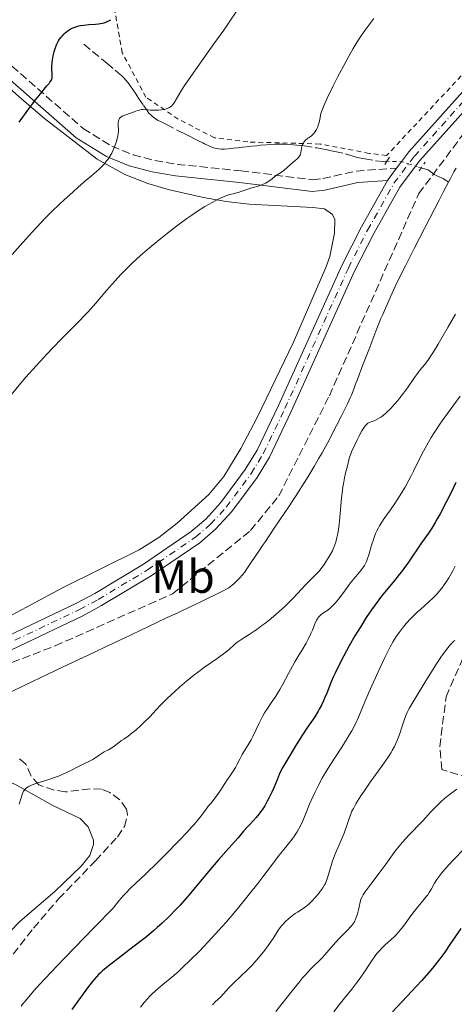
# Model space of a CAD drawing. Units: metres. Extents: x 651285 to 654736, y 4753233 to 4755621.
# Drawn here: x 653189 to 653282, y 4754519 to 4754729 of the extents above; entities that cross this region are included whole.
import ezdxf
from ezdxf.enums import TextEntityAlignment as Align

# ---------------------------------------------------------------- set-up
doc = ezdxf.new("R2010")
doc.units = ezdxf.units.M
doc.header["$MEASUREMENT"] = 0
for name, pattern in [('DGN Style 2', [1.7399219301090239, 1.043953158065414, -0.6959687720436097]), ('DGN Style 3', [2.435890702152634, 1.739921930109024, -0.6959687720436097]), ('DGN Style 4', [2.7856150101045474, 1.391937544087219, -0.6959687720436097, 0.001739921930109024, -0.6959687720436097]), ('DGN Style 5', [1.217945351076317, 0.5219765790327072, -0.6959687720436097])]:
    doc.linetypes.add(name, pattern=pattern)
for name, color, linetype, lineweight in [('Barranco lineal', 142, 'DGN Style 3', 13), ('Barranco lineal no visto', 142, 'DGN Style 5', 0), ('Camino', 7, 'DGN Style 3', 0), ('Cauce lineal', 142, 'Continuous', 13), ('Curva de nivel directora', 30, 'Continuous', 30), ('Curva de nivel intermedia', 30, 'Continuous', 0), ('Eje pista pavimentada', 7, 'DGN Style 4', 0), ('Etiqueta de uso rústico', 92, 'Continuous', 0), ('Línea de cambio de uso (parcela vista)', 92, 'Continuous', 0), ('Línea de pista pavimentada', 7, 'Continuous', 0), ('Margen derecho', 7, 'Continuous', 0), ('pavimentado', 23, 'Continuous', 0), ('Pontón-alcantarilla (pasos de agua)', 1, 'DGN Style 2', 0), ('Senda', 7, 'DGN Style 3', 0), ('Tela metálica o alambrada', 7, 'DGN Style 2', 0), ('Zona arbolada', 92, 'DGN Style 3', 0)]:
    doc.layers.add(name, color=color, linetype=linetype, lineweight=lineweight)
doc.styles.add('Style-Arial', font='arial.ttf')

msp = doc.modelspace()

# ---------------------------------------------------------------- linework, layer by layer
at = {"layer": 'Barranco lineal', "color": 142, "linetype": 'DGN Style 3', "lineweight": 13}
for points in [[(653202.5700000003, 4754724.26, 849.4499999999971), (653207.5199999996, 4754720.17, 847.7700000000042), (653209.25, 4754718.730000001, 847.1999999999971), (653209.9199999999, 4754718.16, 846.9799999999959), (653210.6399999997, 4754717.529999999, 846.7700000000042), (653211.1799999997, 4754717, 846.6199999999953), (653211.5, 4754716.66, 846.5399999999937), (653212.0599999997, 4754715.99, 846.4100000000036), (653212.4500000002, 4754715.460000001, 846.3399999999965), (653213.1900000004, 4754714.380000001, 846.1900000000023), (653213.6699999999, 4754713.65, 846.0700000000071), (653213.9199999999, 4754713.289999999, 845.9900000000052), (653214.2800000003, 4754712.74, 845.8200000000071), (653215.3700000001, 4754711.109999999, 845.1300000000047), (653215.6200000001, 4754710.75, 845.0099999999949), (653216.1200000001, 4754710.039999999, 844.800000000003), (653216.5199999996, 4754709.529999999, 844.6600000000036), (653216.9600000001, 4754709.07, 844.5), (653217.1699999999, 4754708.880000001, 844.4199999999984), (653217.5999999996, 4754708.52, 844.2599999999949), (653217.9500000002, 4754708.27, 844.1399999999995), (653218.5199999996, 4754707.92, 843.9600000000064), (653218.9699999997, 4754707.680000001, 843.8300000000017), (653220.2400000002, 4754707.039999999, 843.5200000000042), (653223.0099999999, 4754705.65, 842.8999999999943), (653224.3399999999, 4754704.980000001, 842.6399999999995), (653225.3300000001, 4754704.480000001, 842.4600000000064), (653226.2800000003, 4754704.01, 842.3200000000071), (653226.6799999997, 4754703.810000001, 842.25), (653227.2599999999, 4754703.52, 842.1399999999995), (653228.04, 4754703.130000001, 841.9600000000064), (653228.4299999997, 4754702.939999999, 841.8699999999953), (653229.2100000001, 4754702.560000001, 841.7200000000012), (653229.6100000005, 4754702.380000001, 841.6499999999943), (653230.2000000002, 4754702.15, 841.5599999999978), (653230.6100000005, 4754702.029999999, 841.5), (653231.1500000004, 4754701.91, 841.4400000000023), (653231.4199999999, 4754701.859999999, 841.3999999999943), (653232.04, 4754701.810000001, 841.3300000000017), (653232.6799999997, 4754701.82, 841.25), (653233.5300000003, 4754701.880000001, 841.1699999999984), (653233.9600000001, 4754701.930000001, 841.1600000000036), (653234.5999999996, 4754702, 841.1600000000036), (653235.4600000001, 4754702.09, 841.1600000000036), (653235.8899999997, 4754702.140000001, 841.1199999999953), (653236.5300000003, 4754702.210000001, 841), (653237.3799999999, 4754702.300000001, 840.7899999999937), (653237.8099999997, 4754702.350000001, 840.7100000000064), (653238.4800000006, 4754702.42, 840.6600000000036), (653239.6100000005, 4754702.539999999, 840.6399999999995), (653240.3799999999, 4754702.619999999, 840.6100000000006), (653241.6799999997, 4754702.75, 840.529999999999), (653242.4500000002, 4754702.810000001, 840.4700000000012), (653243.7199999997, 4754702.880000001, 840.3600000000006), (653245.1200000001, 4754702.890000001, 840.25), (653245.8600000005, 4754702.869999999, 840.1900000000023), (653246.6200000001, 4754702.82, 840.1300000000047), (653248.1900000004, 4754702.680000001, 840.0200000000042), (653249.7400000002, 4754702.480000001, 839.8999999999943), (653252.5099999999, 4754702.060000001, 839.679999999993), (653253.9000000004, 4754701.83, 839.529999999999), (653254.4699999997, 4754701.720000001, 839.4600000000064), (653255.2000000002, 4754701.539999999, 839.3300000000017), (653256.3300000001, 4754701.300000001, 839.179999999993)], [(653256.3300000001, 4754701.300000001, 839.179999999993), (653258.5599999997, 4754700.789999999, 838.7400000000052), (653260.2800000003, 4754700.279999999, 838.5), (653261.1100000005, 4754700.02, 838.3600000000006), (653262.7699999996, 4754699.699999999, 838.1999999999972), (653265.0700000003, 4754699.32, 838.0099999999949), (653266.6600000003, 4754699.189999999, 837.9199999999983), (653267.4600000001, 4754699.210000001, 837.8999999999943)], [(653274.79, 4754697.77, 837.6300000000047), (653276.3499999996, 4754697.34, 837.5200000000042), (653277.8799999999, 4754696.26, 837.3000000000029), (653279.54, 4754695.49, 837.1300000000047), (653280.7000000002, 4754694.76, 835.9499999999972)]]:
    msp.add_polyline3d(points, dxfattribs=at)
at = {"layer": 'Barranco lineal no visto', "color": 142, "linetype": 'DGN Style 5', "lineweight": 0}
msp.add_polyline3d([(653267.4600000001, 4754699.210000001, 837.8999999999943), (653269.0199999996, 4754699.15, 839.8099999999978), (653270.54, 4754699.119999999, 839.7400000000052), (653272.3600000005, 4754698.619999999, 839.6900000000023), (653274.2199999997, 4754697.939999999, 839.6600000000036), (653274.79, 4754697.77, 837.6300000000047)], dxfattribs=at)
at = {"layer": 'Camino', "color": 7, "linetype": 'DGN Style 3', "lineweight": 0}
msp.add_polyline3d([(653177.9899999986, 4754727.59, 853.2500000000002), (653202.4300000003, 4754706.220000002, 846.0700000000073), (653208.5500000003, 4754702.450000001, 844.6499999999943), (653213.100000001, 4754700.609999999, 843.7899999999937), (653217.7699999983, 4754699.359999999, 843), (653222.5300000013, 4754698.550000001, 842.2200000000014), (653236.1999999996, 4754697.16, 840.0700000000071), (653251.5300000005, 4754695.260000001, 838.6699999999984), (653253.7600000014, 4754695.49, 838.2100000000066), (653260.8899999993, 4754697.110000002, 838.1999999999972), (653269.5700000006, 4754697.75, 838.1999999999972)], dxfattribs=at)
at = {"layer": 'Cauce lineal', "color": 142, "linetype": 'Continuous', "lineweight": 13}
for points in [[(653280.7000000002, 4754694.76, 835.9499999999972), (653281.0999999996, 4754695.52, 835.9499999999972), (653281.8499999996, 4754696.939999999, 835.8800000000047), (653282.3099999997, 4754697.75, 835.8500000000058)], [(653280.7000000002, 4754694.76, 835.9499999999972), (653279.6399999997, 4754692.710000001, 835.8399999999965), (653279.0599999997, 4754691.609999999, 835.8099999999977), (653278.6799999997, 4754690.869999999, 835.820000000007), (653277.7599999999, 4754689.08, 835.8699999999953), (653273.3600000005, 4754680.539999999, 836.179999999993), (653271.4699999997, 4754676.859999999, 836.3500000000058), (653270.4900000002, 4754674.939999999, 836.4100000000036), (653270.0199999996, 4754674, 836.4199999999983), (653269.6399999997, 4754673.189999999, 836.429999999993), (653268.9100000003, 4754671.609999999, 836.4499999999972), (653267.9900000002, 4754669.560000001, 836.5500000000029), (653267.54, 4754668.57, 836.6199999999953), (653267.1699999999, 4754667.75, 836.6900000000023), (653266.5800000001, 4754666.449999999, 836.8500000000058), (653266.1799999997, 4754665.529999999, 836.9400000000023), (653265.9000000004, 4754664.880000001, 836.9799999999959), (653265.3200000003, 4754663.42, 837.0500000000029), (653263.5800000001, 4754658.880000001, 837.2200000000012), (653262.7699999996, 4754656.74, 837.2700000000042), (653262.2199999997, 4754655.279999999, 837.2700000000042), (653261.9699999997, 4754654.630000001, 837.25), (653261.8399999999, 4754654.279999999, 837.2200000000012), (653261.6200000001, 4754653.710000001, 837.1499999999943), (653261.1600000003, 4754652.5, 836.9600000000065), (653260.9299999997, 4754651.890000001, 836.8899999999995), (653260.7000000002, 4754651.279999999, 836.8699999999953), (653260.5499999998, 4754650.880000001, 836.8800000000047), (653260.2400000002, 4754650.07, 836.9400000000023), (653259.8899999997, 4754649.180000001, 837.0399999999936), (653259.6200000001, 4754648.57, 837.0800000000019), (653259.0199999996, 4754647.289999999, 837.1100000000006), (653258.2100000001, 4754645.619999999, 837.0800000000019), (653257.6799999997, 4754644.57, 837.0399999999936), (653256.7100000001, 4754642.67, 836.9400000000023), (653254.8300000001, 4754639.01, 836.6699999999983), (653253.5899999999, 4754636.83, 836.6399999999995), (653252.9100000003, 4754635.65, 836.6600000000036), (653251.8899999997, 4754633.869999999, 836.7400000000052), (653250.8399999999, 4754632.130000001, 836.8399999999965), (653250.2599999999, 4754631.210000001, 836.8600000000006), (653247.9299999997, 4754627.51, 836.9100000000036), (653247.3499999996, 4754626.609999999, 836.9400000000023), (653246.54, 4754625.4, 837.0200000000042), (653245.4800000006, 4754623.82, 837.1900000000023), (653244.4100000003, 4754622.25, 837.3099999999977), (653243.3499999996, 4754620.67, 837.4499999999972), (653242.2800000003, 4754619.09, 837.4900000000052), (653241.4600000001, 4754617.880000001, 837.570000000007), (653240.8600000005, 4754616.980000001, 837.5800000000019), (653240.0599999997, 4754615.800000001, 837.5500000000029), (653238.3700000001, 4754613.300000001, 837.4100000000036), (653237.7699999996, 4754612.41, 837.3399999999965), (653236.9500000002, 4754611.25, 837.2200000000012), (653236.5899999999, 4754610.789999999, 837.1699999999983), (653235.8499999996, 4754609.949999999, 837.1000000000058), (653235.4699999997, 4754609.550000001, 837.070000000007), (653234.6699999999, 4754608.779999999, 837.0500000000029), (653234.2800000003, 4754608.439999999, 837.0399999999936), (653234.0499999998, 4754608.27, 837.0399999999936), (653233.6299999999, 4754607.970000001, 837.0500000000029), (653232.7199999997, 4754607.439999999, 837.0800000000019), (653231.4299999997, 4754606.779999999, 837.1499999999943), (653228.6399999997, 4754605.430000001, 837.279999999999), (653227.5999999996, 4754604.939999999, 837.3000000000029), (653226.3799999999, 4754604.369999999, 837.320000000007), (653225.6600000003, 4754604.029999999, 837.3500000000058), (653222.5300000003, 4754602.539999999, 837.5800000000019), (653220.4500000002, 4754601.560000001, 837.6699999999983), (653218.0899999999, 4754600.439999999, 837.6900000000023), (653214.6399999997, 4754598.810000001, 837.679999999993), (653212.8600000005, 4754597.970000001, 837.6999999999972), (653212.5300000003, 4754597.810000001, 837.7700000000042), (653212.2699999996, 4754597.689999999, 837.7899999999936), (653211.6600000003, 4754597.4, 837.820000000007), (653210.54, 4754596.869999999, 837.8099999999977), (653208.6299999999, 4754595.960000001, 837.7299999999959), (653207.5, 4754595.430000001, 837.6999999999972), (653204.5599999997, 4754594.039999999, 837.6499999999943), (653202.4100000003, 4754593.02, 837.6499999999943), (653197.9900000002, 4754590.930000001, 837.6900000000023), (653194.8700000001, 4754589.460000001, 837.7400000000052), (653190.04, 4754587.17, 837.8699999999953), (653186.8300000001, 4754585.65, 838.029999999999)]]:
    msp.add_polyline3d(points, dxfattribs=at)
at = {"layer": 'Curva de nivel directora', "color": 30, "linetype": 'Continuous', "lineweight": 30, "flags": 128}
for points, elevation in [([(653188.7199999997, 4754707.570000002), (653190.7899999997, 4754710.420000002), (653191.659999999, 4754711.590000001), (653192.2400000001, 4754712.359999999), (653193.2500000005, 4754713.630000001), (653194.6699999998, 4754715.320000002), (653195.1300000002, 4754715.870000001), (653195.3099999991, 4754716.100000001), (653195.5599999994, 4754716.49), (653195.7099999991, 4754716.810000001), (653195.7699999996, 4754717.02), (653195.8099999997, 4754717.430000001), (653195.7400000005, 4754719.320000002), (653195.7800000008, 4754720.37), (653195.8399999988, 4754720.92), (653195.9799999996, 4754721.760000001), (653196.1799999987, 4754722.600000001), (653196.3399999995, 4754723.140000002), (653196.6999999993, 4754724.119999999), (653196.9599999986, 4754724.690000001), (653197.1100000006, 4754724.960000002), (653197.3699999999, 4754725.359999999), (653197.7000000007, 4754725.779999999), (653197.8999999998, 4754726.000000001), (653198.3099999987, 4754726.430000001), (653198.55, 4754726.66), (653198.9500000002, 4754726.990000002), (653199.4100000006, 4754727.310000001), (653199.6499999998, 4754727.460000004), (653200.1900000006, 4754727.740000002), (653200.4900000002, 4754727.86), (653200.9599999996, 4754728.02), (653201.4600000002, 4754728.16), (653201.8200000002, 4754728.230000001), (653202.5499999988, 4754728.350000001), (653203.6699999986, 4754728.460000002), (653205.0900000002, 4754728.570000002), (653205.7199999985, 4754728.640000001), (653206.5399999986, 4754728.770000001), (653206.9000000008, 4754728.859999999), (653207.1299999988, 4754728.930000001), (653207.5800000002, 4754729.100000001), (653208.0400000006, 4754729.32), (653208.3699999992, 4754729.500000001)], 850.0000000000002), ([(653282.2300000007, 4754630.460000004), (653281.2899999998, 4754628.460000002), (653280.2699999983, 4754626.390000002), (653278.9000000004, 4754623.800000002), (653278.279999999, 4754622.670000001), (653277.85, 4754621.930000001), (653277.0799999987, 4754620.680000002), (653276.3799999991, 4754619.619999999), (653274.9100000005, 4754617.540000001), (653272.11, 4754613.45), (653271.1100000007, 4754612.050000001), (653270.619999999, 4754611.380000001), (653270.1399999985, 4754610.760000002), (653269.1999999997, 4754609.59), (653267.3400000001, 4754607.34), (653266.35, 4754606.130000004), (653264.9500000007, 4754604.279999999), (653264.2099999986, 4754603.24), (653263.0599999997, 4754601.560000001), (653261.8700000005, 4754599.699999999), (653261.2600000004, 4754598.7), (653260.6500000001, 4754597.660000001), (653259.4299999997, 4754595.510000001), (653258.2800000008, 4754593.390000002), (653257.579999999, 4754592.04), (653256.4199999989, 4754589.710000001), (653256.0799999991, 4754589), (653255.5599999983, 4754587.84), (653255.1899999996, 4754586.930000001), (653254.5999999995, 4754585.41), (653254.139999999, 4754584.310000001), (653253.8799999997, 4754583.730000001), (653253.4599999995, 4754582.850000001), (653253.0100000004, 4754581.980000001), (653252.7699999989, 4754581.560000001), (653252.5299999998, 4754581.160000001), (653252.02, 4754580.37), (653250.8099999987, 4754578.61), (653250.0699999988, 4754577.5), (653248.759999999, 4754575.460000001), (653247.8499999992, 4754573.99), (653246.24, 4754571.34), (653245.2099999995, 4754569.59), (653244.8699999996, 4754568.939999999), (653244.4299999994, 4754568), (653243.9699999989, 4754566.890000002), (653243.2499999992, 4754565.160000003), (653242.8400000002, 4754564.220000001), (653242.2099999998, 4754562.92), (653241.8700000001, 4754562.27), (653241.3299999991, 4754561.310000001), (653240.7500000002, 4754560.410000003), (653240.4399999996, 4754559.980000001), (653240.129999999, 4754559.570000002), (653239.4999999986, 4754558.82), (653238.8700000005, 4754558.120000001), (653238.039999999, 4754557.250000001), (653237.639999999, 4754556.830000001), (653236.7999999984, 4754555.880000001), (653235.5999999982, 4754554.470000001), (653234.8799999985, 4754553.640000002), (653233.5599999997, 4754552.170000001), (653231.329999999, 4754549.680000001), (653230.0199999993, 4754548.150000002), (653227.8299999987, 4754545.520000001), (653225.75, 4754543.010000001), (653224.6900000006, 4754541.770000001), (653223.1300000005, 4754540), (653222.3700000005, 4754539.170000001), (653220.8599999994, 4754537.630000001), (653219.3300000007, 4754536.170000001), (653218.2599999999, 4754535.230000001), (653217.529999999, 4754534.590000001), (653215.9599999998, 4754533.300000002), (653213.0499999997, 4754531.03), (653209.2799999989, 4754528.140000001), (653207.739999999, 4754526.940000001), (653206.5699999998, 4754525.980000001), (653206.0999999982, 4754525.550000002), (653205.8099999999, 4754525.279999999), (653205.269999999, 4754524.720000001), (653204.7500000005, 4754524.130000001), (653204.3999999996, 4754523.699999999), (653203.5999999995, 4754522.670000001), (653201.2599999991, 4754519.51), (653199.9800000006, 4754517.720000003)], 850.0000000000002), ([(653283.3199999994, 4754535.070000002), (653280.9999999992, 4754531.640000001), (653279.8700000005, 4754530.010000001), (653278.7999999998, 4754528.54), (653278.279999999, 4754527.850000001), (653277.2300000007, 4754526.54), (653276.4999999999, 4754525.670000001), (653274.8799999993, 4754523.850000001), (653268.6599999988, 4754517.25)], 875.0000000000002)]:
    msp.add_lwpolyline(points, dxfattribs=dict(at, elevation=elevation))
at = {"layer": 'Curva de nivel intermedia', "color": 30, "linetype": 'Continuous', "lineweight": 0, "flags": 128}
for points, elevation in [([(653215.190000001, 4754710.300000001), (653215.4200000013, 4754710.320000002), (653215.8700000005, 4754710.29), (653216.8800000009, 4754710.16), (653217.52, 4754710.109999998), (653218.2199999996, 4754710.109999998), (653218.5900000007, 4754710.130000001), (653219.1699999997, 4754710.199999998), (653219.7500000007, 4754710.300000001), (653220.0300000003, 4754710.369999998), (653220.5599999998, 4754710.550000001), (653220.8000000013, 4754710.660000001), (653221.1299999999, 4754710.849999999), (653221.4200000004, 4754711.079999999), (653221.5900000003, 4754711.26), (653221.9200000011, 4754711.680000001), (653222.4400000019, 4754712.55), (653223.4299999998, 4754714.26), (653224.1500000019, 4754715.41), (653224.8200000002, 4754716.419999998), (653226.4500000018, 4754718.759999999), (653230.4300000004, 4754724.3), (653232.5300000014, 4754727.259999999), (653233.5500000007, 4754728.73), (653235.4999999999, 4754731.600000001)], 845), ([(653222.4100000006, 4754685.31), (653224.6400000014, 4754686.95), (653225.6900000018, 4754687.689999999), (653226.6799999998, 4754688.359999998), (653228.4700000002, 4754689.509999999), (653230.0400000014, 4754690.41), (653230.9600000002, 4754690.890000001), (653231.51, 4754691.159999998), (653232.5000000002, 4754691.599999999), (653232.9900000021, 4754691.789999999), (653233.8300000001, 4754692.08), (653234.530000002, 4754692.27), (653235.3000000009, 4754692.46), (653235.6400000006, 4754692.539999999), (653236.3800000005, 4754692.779999999), (653237.4600000001, 4754693.17), (653238.0999999995, 4754693.380000001), (653238.8300000003, 4754693.600000001), (653239.8899999997, 4754693.91), (653240.4300000007, 4754694.09), (653241.1900000006, 4754694.369999998), (653241.5400000016, 4754694.529999999), (653241.8600000012, 4754694.699999999), (653242.4199999999, 4754695.07), (653242.9100000017, 4754695.449999998), (653243.4700000006, 4754695.929999999), (653243.740000001, 4754696.140000001), (653244.320000002, 4754696.55), (653245.0900000011, 4754697.029999998), (653245.4800000021, 4754697.31), (653246.0800000011, 4754697.819999999), (653246.9100000004, 4754698.59), (653247.3300000007, 4754698.96), (653247.7400000019, 4754699.310000001), (653248.2600000005, 4754699.739999999), (653248.4900000007, 4754699.949999999), (653248.7600000012, 4754700.289999999), (653248.8700000007, 4754700.470000001), (653248.9500000011, 4754700.66), (653249.0499999995, 4754701.069999999), (653249.1700000003, 4754701.949999998), (653249.2700000008, 4754702.399999999), (653249.4299999995, 4754702.8), (653249.53, 4754702.989999999), (653249.7200000001, 4754703.289999999), (653250.0799999998, 4754703.710000002), (653250.5300000014, 4754704.119999998), (653250.7999999997, 4754704.310000001), (653251.3200000004, 4754704.680000001), (653251.5900000009, 4754704.9), (653251.8700000005, 4754705.189999999), (653252.0100000012, 4754705.359999998), (653252.2800000015, 4754705.770000001), (653252.4100000013, 4754706.019999999), (653252.6100000001, 4754706.439999999), (653252.8499999993, 4754707.130000002), (653252.9600000011, 4754707.529999999), (653253.1199999999, 4754708.210000001), (653253.3299999998, 4754709.429999999), (653253.6800000007, 4754710.369999998), (653253.9700000014, 4754711.09), (653254.6900000012, 4754712.689999998), (653255.9800000008, 4754715.350000001), (653256.9000000017, 4754717.17), (653258.6800000009, 4754720.509999999), (653259.2599999999, 4754721.56), (653260.2600000012, 4754723.33), (653261.1300000006, 4754724.76), (653261.6800000005, 4754725.609999999), (653262.7800000003, 4754727.199999999), (653264.0200000008, 4754728.890000001), (653264.6900000013, 4754729.749999999)], 840), ([(653187.2200000001, 4754679.23), (653188.940000001, 4754681.21), (653190.7100000012, 4754683.199999999), (653191.6299999999, 4754684.21), (653193.3300000009, 4754686.020000001), (653194.2400000006, 4754686.960000001), (653195.7200000003, 4754688.439999999), (653197.3699999999, 4754690.03), (653198.2700000008, 4754690.869999998), (653200.2700000012, 4754692.679999999), (653201.3700000008, 4754693.650000001), (653203.1600000013, 4754695.210000001), (653204.1700000016, 4754696.05), (653204.7599999994, 4754696.560000001), (653205.7600000007, 4754697.46), (653206.180000001, 4754697.869999999), (653206.8899999995, 4754698.600000001), (653207.4500000007, 4754699.270000001), (653207.7600000012, 4754699.680000001), (653208.280000002, 4754700.5), (653208.5400000013, 4754700.96), (653209.0000000017, 4754701.92), (653209.3799999995, 4754702.88), (653209.5800000007, 4754703.499999999), (653209.7800000019, 4754704.289999999), (653209.8500000011, 4754704.670000001), (653209.9100000014, 4754705.06), (653209.9600000007, 4754705.789999999), (653209.9400000006, 4754706.99), (653209.9500000017, 4754707.46), (653210.0099999999, 4754707.869999999), (653210.0700000002, 4754708.05), (653210.2300000011, 4754708.359999998), (653210.3699999996, 4754708.539999999), (653210.4800000014, 4754708.640000001), (653210.7499999997, 4754708.84), (653210.9300000007, 4754708.929999999), (653211.3300000008, 4754709.099999999), (653212.8100000005, 4754709.59), (653213.3600000005, 4754709.779999998), (653214.0800000001, 4754710.039999999), (653214.4400000023, 4754710.149999999), (653214.9500000018, 4754710.27), (653215.190000001, 4754710.300000001)], 845), ([(653186.9900000019, 4754649.260000001), (653189.0100000004, 4754651.689999999), (653190.1600000014, 4754653.039999999), (653192.3400000008, 4754655.470000001), (653194.7000000011, 4754658.009999999), (653195.9400000017, 4754659.320000002), (653197.8400000016, 4754661.27), (653201.600000001, 4754665.01), (653202.8000000013, 4754666.259999999), (653203.3900000014, 4754666.9), (653203.9800000016, 4754667.54), (653205.1200000015, 4754668.859999998), (653207.4500000007, 4754671.59), (653208.670000001, 4754672.989999999), (653209.820000002, 4754674.25), (653210.4200000011, 4754674.890000002), (653211.38, 4754675.869999998), (653212.9500000014, 4754677.399999999), (653214.7199999995, 4754679.029999998), (653215.7000000007, 4754679.88), (653217.0900000009, 4754681.069999999), (653219.0800000002, 4754682.71), (653220.0999999995, 4754683.519999999), (653222.4100000006, 4754685.31)], 840), ([(653282.1900000006, 4754666.480000001), (653280.6100000002, 4754663.78), (653278.4700000011, 4754660.060000001), (653277.5000000012, 4754658.46), (653277.0499999997, 4754657.77), (653276.2300000016, 4754656.609999999), (653275.5099999995, 4754655.659999999), (653274.62, 4754654.56), (653274.1999999997, 4754654.019999999), (653273.2600000009, 4754652.699999998), (653271.8799999997, 4754650.699999999), (653271.0700000006, 4754649.600000001), (653270.2600000014, 4754648.560000001), (653269.8400000011, 4754648.039999997), (653269.1799999995, 4754647.28), (653268.1800000004, 4754646.199999998), (653267.5400000013, 4754645.560000001), (653267.2200000016, 4754645.269999999), (653266.77, 4754644.88), (653266.3400000008, 4754644.56), (653266.0700000004, 4754644.380000001), (653265.5600000008, 4754644.079999999), (653264.8800000013, 4754643.76), (653264.1300000002, 4754643.480000001), (653263.8200000018, 4754643.359999999), (653263.4200000018, 4754643.16), (653263.2400000007, 4754643.029999998), (653263.0199999993, 4754642.82), (653262.9099999999, 4754642.689999999), (653262.6799999997, 4754642.390000001), (653262.1500000021, 4754641.529999998), (653261.4800000016, 4754640.3), (653261.1200000017, 4754639.59), (653260.5899999997, 4754638.509999999), (653259.9200000014, 4754637.019999999), (653259.7500000015, 4754636.600000001), (653259.5000000012, 4754635.890000001), (653259.3200000002, 4754635.269999998), (653259.0300000019, 4754634.060000001), (653258.6200000006, 4754632.470000001), (653258.3900000004, 4754631.439999999), (653258.1600000003, 4754630.220000001), (653258.0599999995, 4754629.529999998), (653257.9600000011, 4754628.789999999)], 840), ([(653283.1600000006, 4754648.960000001), (653281.8100000005, 4754647.099999999), (653279.9100000006, 4754644.49), (653278.9699999996, 4754643.149999999), (653277.6100000006, 4754641.12), (653276.9800000003, 4754640.119999998), (653276.3800000013, 4754639.119999999), (653276.0100000004, 4754638.46), (653275.2999999995, 4754637.159999999), (653274.3400000005, 4754635.269999998), (653273.1700000016, 4754632.900000001), (653272.6100000006, 4754631.779999999), (653272.2000000015, 4754630.99), (653271.37, 4754629.49), (653270.5499999997, 4754628.09), (653269.9999999999, 4754627.21), (653268.88, 4754625.529999999), (653268.0199999994, 4754624.32), (653266.9100000008, 4754622.749999999), (653266.39, 4754621.970000001), (653265.9000000005, 4754621.169999998), (653265.6800000014, 4754620.769999999), (653265.3600000018, 4754620.16), (653265.0700000012, 4754619.539999999), (653264.9000000014, 4754619.13), (653264.5800000017, 4754618.300000001), (653264.1900000006, 4754617.09), (653263.6000000006, 4754614.99), (653263.2899999998, 4754613.970000002), (653263.1300000012, 4754613.550000001), (653262.8600000007, 4754612.99), (653262.7100000009, 4754612.720000001), (653262.350000001, 4754612.199999998), (653261.6300000013, 4754611.32), (653260.400000002, 4754609.890000001), (653259.7100000014, 4754609.029999999), (653258.6200000006, 4754607.529999999), (653257.6300000005, 4754606.159999999), (653257.140000001, 4754605.52), (653256.4200000011, 4754604.65), (653256.0800000014, 4754604.279999999), (653255.4100000008, 4754603.67), (653254.8000000007, 4754603.189999999), (653253.7800000014, 4754602.5), (653253.2699999996, 4754602.109999999), (653253.0700000006, 4754601.91), (653252.7900000013, 4754601.589999998), (653252.6600000015, 4754601.409999999), (653252.4300000013, 4754601), (653252.0800000004, 4754600.23), (653251.5300000005, 4754598.91), (653251.2000000019, 4754598.159999999), (653250.6100000018, 4754596.939999999), (653250.1700000016, 4754596.099999999), (653249.2800000019, 4754594.529999999), (653248.6500000017, 4754593.499999999), (653247.770000001, 4754592.08), (653247.2800000014, 4754591.21), (653246.4299999999, 4754589.63), (653245.1900000017, 4754587.300000001), (653244.5600000012, 4754586.199999999), (653243.6600000005, 4754584.749999999), (653242.5499999997, 4754583.099999999), (653242.030000001, 4754582.33), (653241.3000000003, 4754581.159999999), (653240.8500000008, 4754580.380000001), (653240.5700000015, 4754579.859999998), (653240.0400000017, 4754578.82), (653239.4900000019, 4754577.660000001), (653238.7699999999, 4754576.140000001), (653238.3899999999, 4754575.41), (653237.7599999995, 4754574.349999998), (653236.9000000014, 4754572.980000001), (653236.5000000012, 4754572.31), (653235.9700000014, 4754571.310000001), (653235.3400000011, 4754570.05), (653235.0300000005, 4754569.470000001), (653234.540000001, 4754568.680000001), (653233.8100000002, 4754567.649999999), (653233.4200000011, 4754567.079999999), (653232.7999999997, 4754566.099999998), (653231.89, 4754564.690000001), (653231.4200000007, 4754563.99), (653230.7000000009, 4754563.019999998), (653229.7400000021, 4754561.829999999), (653229.2900000005, 4754561.259999999), (653228.6500000012, 4754560.4), (653227.7200000014, 4754559.149999999), (653227.1500000014, 4754558.430000001), (653226.2199999995, 4754557.329999999), (653225.6600000006, 4754556.699999999), (653224.7000000017, 4754555.650000001), (653222.9500000015, 4754553.8), (653220.0200000012, 4754550.800000001), (653218.3800000006, 4754549.180000001), (653215.8600000015, 4754546.76), (653213.6599999999, 4754544.71), (653212.5900000016, 4754543.680000001), (653211.5499999998, 4754542.630000001), (653211.0400000003, 4754542.09), (653210.05, 4754540.949999998)], 845), ([(653257.9600000011, 4754628.789999999), (653257.7900000013, 4754627.179999999), (653257.4900000017, 4754623.819999999), (653257.3399999999, 4754622.269999999), (653257.2600000015, 4754621.58), (653257.0899999995, 4754620.349999998), (653256.9000000017, 4754619.310000001), (653256.7699999998, 4754618.71), (653256.5199999994, 4754617.689999999), (653256.2100000011, 4754616.759999999), (653255.9800000008, 4754616.199999999), (653255.7999999998, 4754615.819999999), (653255.3600000016, 4754614.999999999), (653254.7699999993, 4754614.039999999), (653254.4299999997, 4754613.52), (653253.890000001, 4754612.730000001), (653253.3099999997, 4754611.970000001), (653253.0199999993, 4754611.609999998), (653252.7300000008, 4754611.269999999), (653252.1299999995, 4754610.640000001), (653250.8399999999, 4754609.369999999), (653250.1100000013, 4754608.640000001), (653247.4300000012, 4754605.759999999), (653246.3099999991, 4754604.630000001), (653245.7000000011, 4754604.039999999), (653245.0400000019, 4754603.439999999), (653243.6700000018, 4754602.23), (653242.25, 4754601.05), (653241.3200000003, 4754600.320000002), (653240.7200000011, 4754599.859999998), (653239.6000000014, 4754599.039999999), (653239.0300000014, 4754598.640000001), (653238.0099999999, 4754597.970000001), (653236.3899999994, 4754596.960000002), (653235.7400000012, 4754596.51), (653235.4400000017, 4754596.279999999), (653234.8700000017, 4754595.8), (653233.5900000011, 4754594.670000001), (653232.7400000016, 4754594), (653231.11, 4754592.84), (653228.3899999997, 4754590.949999999), (653226.8800000009, 4754589.829999999), (653226.1100000021, 4754589.230000001), (653224.5600000009, 4754587.960000001), (653223.0499999998, 4754586.659999999), (653222.1, 4754585.810000001), (653220.4100000003, 4754584.239999999), (653218.9400000017, 4754582.75), (653217.3800000015, 4754581.08), (653216.6200000015, 4754580.279999998), (653215.3699999999, 4754579.039999997), (653214.7900000009, 4754578.499999999), (653213.6799999999, 4754577.509999999), (653212.9400000002, 4754576.890000001), (653212.0400000016, 4754576.21), (653211.1000000006, 4754575.570000002), (653210.6600000003, 4754575.279999998), (653209.9900000021, 4754574.76), (653209.050000001, 4754574.029999998), (653208.5700000003, 4754573.710000001), (653207.8700000008, 4754573.3), (653206.9400000009, 4754572.83), (653206.4900000016, 4754572.58), (653205.8200000012, 4754572.130000001), (653204.9300000014, 4754571.500000001), (653204.4800000022, 4754571.220000002), (653203.8000000005, 4754570.869999998), (653202.6900000018, 4754570.369999999), (653201.9699999999, 4754570.03), (653201.1200000005, 4754569.58), (653199.7800000017, 4754568.87), (653199.0199999994, 4754568.49), (653197.79, 4754567.929999999), (653197.1399999997, 4754567.66), (653196.4600000002, 4754567.41), (653195.0800000011, 4754566.939999999), (653192.5000000016, 4754566.13), (653191.4700000013, 4754565.77), (653191.0599999999, 4754565.600000001), (653190.8200000008, 4754565.479999999), (653190.4200000007, 4754565.249999999), (653190.2599999999, 4754565.13), (653189.9900000015, 4754564.88), (653189.7700000004, 4754564.609999999), (653189.6600000008, 4754564.41), (653189.4500000007, 4754563.960000001), (653189.130000001, 4754563.019999998), (653188.7000000018, 4754561.67)], 840), ([(653282.1100000001, 4754612.61), (653281.6000000006, 4754611.600000001), (653281.0400000017, 4754610.569999999), (653280.74, 4754610.06), (653280.1100000017, 4754609.060000001), (653279.7699999998, 4754608.569999998), (653279.2500000013, 4754607.859999998), (653278.6900000002, 4754607.189999999), (653278.3100000003, 4754606.759999998), (653277.5200000012, 4754605.939999998), (653276.320000001, 4754604.81), (653274.7400000007, 4754603.400000001), (653274.0000000009, 4754602.730000001), (653273.4700000011, 4754602.23), (653272.500000001, 4754601.249999999), (653271.6200000005, 4754600.279999998), (653271.0900000005, 4754599.65), (653270.7599999999, 4754599.230000001), (653270.1299999994, 4754598.400000001), (653269.5599999997, 4754597.569999999), (653269.2800000003, 4754597.149999999), (653268.86, 4754596.460000001), (653268.2100000017, 4754595.279999998), (653267.8600000008, 4754594.609999998), (653267.0600000005, 4754593.01), (653265.6500000001, 4754589.999999999), (653263.6500000019, 4754585.56), (653262.7700000014, 4754583.529999998), (653261.3899999999, 4754580.279999998), (653260.7300000006, 4754578.84), (653259.9500000004, 4754577.350000001), (653259.5000000012, 4754576.55), (653258.9800000006, 4754575.680000001), (653257.8099999991, 4754573.82), (653255.2900000003, 4754569.909999999), (653254.1500000001, 4754568.080000001), (653253.6500000019, 4754567.24), (653252.8000000003, 4754565.699999998), (653252.0900000016, 4754564.289999997), (653251.6800000003, 4754563.389999999), (653250.9299999992, 4754561.640000002), (653249.8300000018, 4754558.930000001), (653249.2400000017, 4754557.609999998), (653248.6200000005, 4754556.349999999), (653248.2800000006, 4754555.760000001), (653247.9299999997, 4754555.199999999), (653247.6900000006, 4754554.849999999), (653247.1800000009, 4754554.149999999), (653246.3499999995, 4754553.099999999), (653245.1200000001, 4754551.599999999), (653244.4400000006, 4754550.760000001), (653242.7400000019, 4754548.51), (653240.9200000003, 4754546.08), (653239.8700000019, 4754544.71), (653238.0800000015, 4754542.439999999), (653236.0200000006, 4754539.939999999), (653235.0400000017, 4754538.779999999), (653233.020000001, 4754536.439999999), (653231.49, 4754534.709999999), (653229.2600000014, 4754532.26), (653228.2000000019, 4754531.130000001), (653227.2000000007, 4754530.09), (653225.360000001, 4754528.25), (653223.7200000006, 4754526.699999998), (653222.7400000015, 4754525.809999999), (653220.9900000013, 4754524.3), (653219.8500000013, 4754523.350000001), (653218.5100000004, 4754522.239999999), (653217.9100000013, 4754521.720000001), (653217.0599999997, 4754520.930000001), (653216.6500000006, 4754520.519999999), (653216.2599999994, 4754520.099999998), (653215.4800000016, 4754519.189999999)], 855), ([(653282.0499999997, 4754596.680000001), (653281.8399999996, 4754596.519999999), (653281.4300000005, 4754596.13), (653281.2000000003, 4754595.890000001), (653280.8000000003, 4754595.429999998), (653280.0800000007, 4754594.529999999), (653279.1999999998, 4754593.289999999), (653278.6800000013, 4754592.529999999), (653278.1100000013, 4754591.67), (653276.8700000008, 4754589.720000001), (653275.5800000011, 4754587.649999999), (653273.3300000003, 4754583.929999998), (653272.2800000019, 4754582.119999997), (653271.8500000006, 4754581.279999999), (653271.6200000005, 4754580.800000001), (653271.2500000015, 4754579.829999999), (653270.8100000012, 4754578.519999999), (653270.1600000008, 4754576.560000001), (653269.820000001, 4754575.630000001), (653269.3499999995, 4754574.5), (653269.0900000001, 4754573.960000002), (653268.640000001, 4754573.13), (653268.3700000005, 4754572.689999999), (653267.7400000001, 4754571.720000001), (653266.5300000008, 4754569.989999999), (653264.6800000002, 4754567.430000001), (653263.7800000015, 4754566.179999999), (653262.5900000002, 4754564.46), (653261.9199999997, 4754563.439999999), (653260.8500000013, 4754561.739999999), (653260.3000000014, 4754560.749999999), (653259.9999999997, 4754560.15), (653259.8200000008, 4754559.739999999), (653259.4600000009, 4754558.8), (653259.0099999994, 4754557.49), (653258.3000000009, 4754555.480000001), (653257.9000000008, 4754554.46), (653257.2700000005, 4754552.970000001), (653256.4300000002, 4754551.04), (653256.0400000013, 4754550.05), (653255.8600000001, 4754549.539999997), (653255.5400000005, 4754548.529999999), (653254.7800000005, 4754545.92), (653254.51, 4754545.109999999), (653254.3100000012, 4754544.679999999), (653254.1500000001, 4754544.399999999), (653253.7300000022, 4754543.749999999), (653253.1100000008, 4754542.899999999), (653252.7400000021, 4754542.41), (653252.1200000006, 4754541.659999998), (653251.4600000012, 4754540.939999999), (653251.1100000005, 4754540.600000001), (653250.7599999994, 4754540.279999999), (653250.0500000009, 4754539.720000001), (653249.32, 4754539.210000001), (653248.35, 4754538.560000001), (653247.8700000015, 4754538.239999999), (653246.9100000004, 4754537.529999998), (653246.440000001, 4754537.15), (653245.7800000017, 4754536.550000002), (653245.1700000014, 4754535.92), (653244.8899999999, 4754535.59), (653244.6300000006, 4754535.25), (653244.1299999999, 4754534.550000001), (653243.0900000005, 4754532.92), (653242.4300000012, 4754531.940000001), (653241.3400000003, 4754530.439999998), (653240.7100000001, 4754529.640000001), (653239.6900000008, 4754528.410000001), (653238.6000000001, 4754527.199999999), (653238.0400000013, 4754526.609999999), (653237.4600000001, 4754526.039999999), (653236.270000001, 4754524.92), (653234.5099999997, 4754523.240000002), (653233.5300000006, 4754522.250000001), (653232.4600000001, 4754521.100000001), (653231.880000001, 4754520.449999999), (653231.1900000004, 4754519.820000002), (653230.8000000014, 4754519.430000001), (653230.1300000009, 4754518.730000001)], 860.0000000000002), ([(653282.4600000011, 4754564.829999999), (653281.9100000011, 4754564.46), (653280.8099999991, 4754563.659999999), (653279.7699999998, 4754562.800000002), (653279.1200000016, 4754562.229999999), (653277.9500000004, 4754561.109999999), (653276.890000001, 4754560.000000001), (653275.730000001, 4754558.699999999), (653275.1699999998, 4754558.08), (653274.2700000014, 4754557.130000001), (653272.9500000003, 4754555.800000001), (653272.2500000007, 4754555.069999999), (653270.8200000002, 4754553.489999999), (653270.1299999994, 4754552.680000001), (653269.1700000007, 4754551.489999999), (653268.3400000014, 4754550.34), (653267.0800000007, 4754548.57), (653266.2300000014, 4754547.430000001), (653264.0400000009, 4754544.569999998), (653262.9800000014, 4754543.119999998), (653262.4000000004, 4754542.230000001), (653262.1600000011, 4754541.84), (653261.8900000006, 4754541.31), (653261.4000000011, 4754539.039999999), (653261.1799999998, 4754538.220000001), (653261.0500000003, 4754537.759999998), (653260.7900000009, 4754537.019999999), (653260.5300000017, 4754536.470000001), (653260.3300000004, 4754536.16), (653259.8900000001, 4754535.599999999), (653258.9000000021, 4754534.550000001), (653257.3399999999, 4754532.949999998), (653256.5599999997, 4754532.13), (653255.5000000002, 4754530.92), (653254.2100000007, 4754529.400000001), (653253.5600000002, 4754528.71), (653252.8800000006, 4754528.04), (653251.8200000012, 4754527.039999999), (653251.1900000008, 4754526.42), (653250.0900000011, 4754525.239999999), (653249.4400000006, 4754524.499999999), (653248.740000001, 4754523.659999998), (653247.1600000008, 4754521.720000001), (653243.7000000007, 4754517.310000001)], 865), ([(653284.0500000003, 4754552.060000001), (653281.8100000005, 4754549.789999999), (653280.6600000017, 4754548.579999999), (653279.6300000013, 4754547.42), (653279.1799999997, 4754546.88), (653278.7900000009, 4754546.390000001), (653278.1600000005, 4754545.51), (653277.6900000012, 4754544.759999999), (653277.0099999993, 4754543.529999999), (653276.5500000013, 4754542.749999999), (653276.2200000003, 4754542.269999999), (653275.9900000001, 4754541.949999999), (653275.4900000016, 4754541.31), (653274.8400000012, 4754540.539999999), (653273.850000001, 4754539.359999998), (653273.3000000013, 4754538.67), (653272.4200000005, 4754537.480000001), (653271.2300000014, 4754535.840000001), (653270.6700000004, 4754535.09), (653269.8900000004, 4754534.159999999), (653269.4000000008, 4754533.63), (653269.0600000012, 4754533.300000002), (653268.3400000014, 4754532.66), (653267.1100000021, 4754531.59), (653266.4400000015, 4754530.930000001), (653265.7300000007, 4754530.140000001), (653265.3600000018, 4754529.689999999), (653264.9900000008, 4754529.189999999), (653264.2199999997, 4754528.08), (653262.540000001, 4754525.529999999), (653261.5800000001, 4754524.170000001), (653261.0700000003, 4754523.48), (653259.9700000006, 4754522.080000001), (653257.4800000006, 4754519.01), (653256.0999999993, 4754517.239999999)], 870), ([(653210.05, 4754540.949999998), (653209.5700000017, 4754540.349999999), (653208.880000001, 4754539.399999999), (653204.7700000005, 4754535.230000001), (653198.4699999996, 4754528.76), (653196.8600000002, 4754527.09), (653194.2699999998, 4754524.350000001), (653192.3800000009, 4754522.289999999), (653191.4199999998, 4754521.220000001), (653190.0400000009, 4754519.59), (653189.4500000007, 4754518.869999999), (653189.130000001, 4754518.449999998)], 845), ([(653215.4800000016, 4754519.189999999), (653214.7199999995, 4754518.209999999)], 855)]:
    msp.add_lwpolyline(points, dxfattribs=dict(at, elevation=elevation))
at = {"layer": 'Eje pista pavimentada', "color": 7, "linetype": 'DGN Style 4', "lineweight": 0}
msp.add_polyline3d([(653179.9600000001, 4754593.000000001, 839.2400000000052), (653201.649999998, 4754603.300000001, 839.3099999999978), (653205.64, 4754605.450000001, 839.4700000000012), (653216.1799999989, 4754611.760000001, 839.2400000000052), (653226.4699999974, 4754618.779999999, 839.2400000000052), (653229.7100000007, 4754621.540000002, 839.2400000000052), (653233.0900000003, 4754625.210000002, 838.9799999999959), (653238.41, 4754632.4, 838.779999999999), (653241.0100000018, 4754636.650000001, 838.7899999999937), (653245.6499999977, 4754646.290000002, 838.5899999999965), (653259.2300000007, 4754676.370000001, 838.1499999999943), (653263.339999999, 4754684.460000002, 837.9799999999959), (653268.9999999985, 4754694.5, 837.6699999999984), (653273.3700000005, 4754700.290000002, 837.8300000000019), (653291.0300000008, 4754719.980000001, 837.7599999999949), (653304.6499999973, 4754732.880000001, 837.6100000000006)], dxfattribs=at)
at = {"layer": 'Línea de cambio de uso (parcela vista)', "color": 92, "linetype": 'Continuous', "lineweight": 0}
for points in [[(653178.6399999997, 4754721.939999999, 853.5700000000071), (653189.2999999998, 4754712.470000001, 851.6399999999995), (653194.1200000001, 4754708.33, 850.4499999999971), (653205.3899999997, 4754699.630000001, 845.6600000000036), (653211.3799999999, 4754696.359999999, 844.0200000000042), (653216.2999999998, 4754694.449999999, 842.779999999999), (653220.9500000002, 4754693.07, 841.5899999999965), (653228.2000000002, 4754691.480000001, 839.8699999999953), (653233.0499999998, 4754690.609999999, 839.0099999999949), (653237.9900000002, 4754690.01, 838.6699999999983), (653251.6200000001, 4754689.34, 838.6699999999983), (653254.1100000005, 4754689.02, 838.6699999999983), (653255.8399999999, 4754687.789999999, 838.6699999999983), (653256.3200000003, 4754686.77, 838.6699999999983), (653256.25, 4754683.82, 838.75), (653255.29, 4754678.84, 839.050000000003), (653254.4299999997, 4754676.460000001, 839.1399999999995), (653247.4600000001, 4754660.52, 839.2299999999959), (653239.6699999999, 4754644.359999999, 838.9400000000023), (653236.1799999997, 4754637.74, 838.7299999999959), (653232.5700000003, 4754631.75, 838.6699999999983), (653229.3499999996, 4754627.939999999, 838.6699999999983), (653222.5899999999, 4754621.76, 838.6699999999983), (653218.6500000004, 4754618.680000001, 838.6699999999983), (653214.4100000003, 4754616.060000001, 838.6699999999983), (653197.9800000006, 4754607.91, 839.1399999999995), (653181.4100000003, 4754599.119999999, 839.1100000000006)], [(653099.4400000004, 4754517.180000001, 840.1600000000036), (653115.1200000001, 4754529.32, 840.6199999999953), (653126.4400000004, 4754536.01, 839.6900000000023), (653146.4299999997, 4754551.01, 840.1300000000047), (653158.1200000001, 4754558.939999999, 840.1600000000036), (653167.5599999997, 4754563.980000001, 840.1600000000036), (653173.5700000003, 4754566.02, 840.1600000000036), (653177.3200000003, 4754567, 839.6900000000023), (653182.3200000003, 4754567.210000001, 839.3200000000071), (653186.5099999999, 4754566.42, 839.1699999999984), (653187.75, 4754565.91, 839.2200000000012), (653195.9299999997, 4754561.359999999, 840.1600000000036), (653201.7999999998, 4754558.600000001, 840.6199999999953), (653203.5099999999, 4754556.810000001, 840.6199999999953), (653204.6200000001, 4754553.92, 840.6199999999953), (653204.6299999999, 4754553.050000001, 840.6199999999953), (653203.8499999996, 4754550.689999999, 840.6199999999953), (653201.9900000002, 4754548.41, 840.6199999999953), (653196.4100000003, 4754543.039999999, 840.6399999999995), (653188.8399999999, 4754536.529999999, 840.9600000000064), (653184.5300000003, 4754532.16, 841.1699999999984), (653180.2000000002, 4754526.08, 841.4199999999984), (653176.1200000001, 4754518.960000001, 841.8999999999943), (653175.6299999999, 4754517.279999999, 842.0200000000042)]]:
    msp.add_polyline3d(points, dxfattribs=at)
at = {"layer": 'Línea de pista pavimentada', "color": 7, "linetype": 'Continuous', "lineweight": 0, "extrusion": (-0.1299559471036718, 0.07345336143453715, 0.9887952545933637), "elevation": 265180.6101080024, "flags": 128}
msp.add_lwpolyline([(-4460705.922555338, -1750904.505488162), (-4460706.186752233, -1750904.505488162), (-4460709.202684712, -1750904.103553726)], dxfattribs=at)
at = {"layer": 'Línea de pista pavimentada', "color": 7, "linetype": 'Continuous', "lineweight": 0}
for points in [[(653269.5700000006, 4754697.75, 837.7299999999959), (653270.6700000004, 4754699.200000001, 837.7700000000042), (653272.2100000004, 4754701.240000002, 837.8300000000019), (653289.9499999988, 4754721.029999999, 837.7599999999949), (653303.6499999983, 4754734, 837.6100000000006), (653309.4100000006, 4754738.930000002, 837.4100000000037), (653315.489999998, 4754743.550000002, 837.3800000000047), (653326.3199999997, 4754750.17, 837.3800000000047), (653337.7999999997, 4754755.970000003, 837.1499999999944), (653344.3999999978, 4754759.730000002, 837.1600000000037), (653374.6199999999, 4754780.440000001, 836.679999999993), (653379.7800000008, 4754785.07, 836.679999999993), (653388.3399999993, 4754791.95, 836.6300000000047), (653392.7800000006, 4754796.17, 836.4900000000052), (653396.870000001, 4754800.720000001, 836.3600000000007), (653403.3199999996, 4754809.400000002, 836.1600000000036), (653406.6700000024, 4754813.28, 836), (653414.7600000014, 4754821, 836.2200000000014), (653439.2099999997, 4754845.5, 835.9799999999959), (653448.8900000004, 4754853.990000002, 835.9799999999959), (653456.1599999992, 4754859.41, 835.9799999999959), (653462.3599999995, 4754862.230000001, 836.3099999999978), (653465.149999999, 4754863.030000002, 836.3699999999953)], [(653180.8299999973, 4754591.76, 839.2400000000052), (653202.3200000008, 4754601.960000002, 839.3099999999978), (653206.3799999978, 4754604.150000002, 839.4700000000012), (653216.9899999981, 4754610.5, 839.2400000000052), (653227.3799999994, 4754617.59, 839.2400000000052), (653230.75, 4754620.460000002, 839.2400000000052), (653234.2500000005, 4754624.250000001, 838.9799999999959), (653239.6599999995, 4754631.560000002, 838.779999999999), (653242.3199999994, 4754635.930000001, 838.7899999999937), (653247.0100000009, 4754645.660000003, 838.5899999999965), (653260.5699999996, 4754675.720000001, 838.1499999999943), (653264.66, 4754683.750000001, 837.9799999999959), (653270.2600000014, 4754693.680000001, 837.6699999999984), (653274.05, 4754698.7, 837.8099999999978), (653274.5300000005, 4754699.34, 837.8300000000019), (653292.109999998, 4754718.930000001, 837.7599999999949), (653305.6499999987, 4754731.77, 837.6100000000006)], [(653179.8700000006, 4754594.619999999, 839.2400000000052), (653200.9699999986, 4754604.630000001, 839.3099999999978), (653204.899999998, 4754606.750000002, 839.4700000000012), (653215.3699999999, 4754613.020000001, 839.2400000000052), (653225.5599999977, 4754619.970000001, 839.2400000000052), (653228.6700000013, 4754622.619999999, 839.2400000000052), (653231.9300000002, 4754626.170000001, 838.9799999999959), (653237.1600000006, 4754633.240000002, 838.779999999999), (653239.6900000008, 4754637.369999999, 838.7899999999937), (653244.2899999986, 4754646.92, 838.5899999999965), (653257.8799999985, 4754677.020000001, 838.1499999999943), (653262.019999998, 4754685.170000001, 837.9799999999959), (653267.6099999984, 4754695.090000001, 837.6699999999984)]]:
    msp.add_polyline3d(points, dxfattribs=at)
at = {"layer": 'Margen derecho', "color": 7, "linetype": 'Continuous', "lineweight": 0}
msp.add_polyline3d([(653176.7300000002, 4754725.37, 853.2500000000002), (653200.9499999986, 4754704.200000001, 846.0700000000073), (653207.4100000003, 4754700.210000001, 844.6499999999943), (653212.3000000009, 4754698.230000001, 843.7899999999937), (653217.2299999995, 4754696.920000001, 843), (653222.1900000017, 4754696.070000002, 842.2200000000014), (653235.9200000024, 4754694.680000002, 840.0700000000071), (653251.5100000005, 4754692.740000002, 838.6699999999984), (653254.1599999992, 4754693.01, 838.2100000000066), (653261.2699999993, 4754694.630000002, 838.1999999999972), (653267.6099999984, 4754695.090000001, 838.1999999999972)], dxfattribs=at)
at = {"layer": 'pavimentado', "color": 23, "linetype": 'Continuous', "lineweight": 0}
for points in [[(653179.8700000012, 4754594.619999998, 839.2400000000052), (653200.969999999, 4754604.63, 839.3099999999978), (653204.8999999985, 4754606.750000001, 839.4700000000012), (653215.3700000002, 4754613.020000001, 839.2400000000052), (653225.5599999982, 4754619.970000001, 839.2400000000052), (653228.6700000018, 4754622.619999998, 839.2400000000052), (653231.9300000007, 4754626.17, 838.9799999999959), (653237.1600000011, 4754633.24, 838.779999999999), (653239.6900000012, 4754637.369999998, 838.7899999999936), (653244.2899999992, 4754646.92, 838.5899999999965), (653257.879999999, 4754677.020000001, 838.1499999999943), (653262.0199999985, 4754685.17, 837.9799999999959), (653267.6099999987, 4754695.09, 837.6699999999983), (653267.7399999984, 4754695.32, 837.6699999999983), (653269.5700000012, 4754697.75, 837.7299999999959), (653270.6700000009, 4754699.2, 837.7700000000042), (653272.2100000009, 4754701.240000002, 837.8300000000019), (653289.9499999993, 4754721.029999999, 837.7599999999949)], [(653292.1099999985, 4754718.930000001, 837.7599999999949), (653274.5300000011, 4754699.34, 837.8300000000019), (653274.0500000005, 4754698.699999999, 837.8099999999977), (653270.260000002, 4754693.680000001, 837.6699999999983), (653264.6600000005, 4754683.750000001, 837.9799999999959), (653260.5700000002, 4754675.720000001, 838.1499999999943), (653247.0100000015, 4754645.660000001, 838.5899999999965), (653242.3199999998, 4754635.929999999, 838.7899999999936), (653239.6599999999, 4754631.560000001, 838.779999999999), (653234.2500000009, 4754624.25, 838.9799999999959), (653230.7500000006, 4754620.460000002, 839.2400000000052), (653227.3799999999, 4754617.59, 839.2400000000052), (653216.9899999986, 4754610.499999999, 839.2400000000052), (653206.3799999983, 4754604.150000001, 839.4700000000012), (653202.3200000012, 4754601.960000001, 839.3099999999978), (653180.8299999977, 4754591.76, 839.2400000000052)]]:
    msp.add_polyline3d(points, dxfattribs=at)
at = {"layer": 'Pontón-alcantarilla (pasos de agua)', "color": 1, "linetype": 'DGN Style 2', "lineweight": 0, "elevation": 837.2700000000042, "flags": 128}
for points in [[(653267.4600000001, 4754699.210000001), (653268.2699999996, 4754700.5)], [(653267.04, 4754698.529999999), (653267.4600000001, 4754699.210000001)], [(653274.3700000001, 4754697.17), (653274.7999999998, 4754697.76), (653275.7100000001, 4754699.02)]]:
    msp.add_lwpolyline(points, dxfattribs=at)
at = {"layer": 'Senda', "color": 7, "linetype": 'DGN Style 3', "lineweight": 0}
msp.add_polyline3d([(653285.0399999982, 4754567.28, 864.9100000000036), (653279.2600000004, 4754569.060000002, 863.3800000000047), (653278.8199999998, 4754573.95, 862.4400000000024), (653280.1499999977, 4754584.619999999, 861.3000000000033), (653286.3700000005, 4754598.840000002, 860)], dxfattribs=at)
at = {"layer": 'Tela metálica o alambrada', "color": 7, "linetype": 'DGN Style 2', "lineweight": 0}
msp.add_polyline3d([(653355.6600000003, 4754769.850000001, 837.4600000000065), (653350.7599999999, 4754766.4, 837.3800000000047), (653334.79, 4754757.74, 837.8500000000058), (653319.3399999999, 4754749.100000001, 837.8500000000058), (653309.4000000004, 4754742.480000001, 837.8500000000058), (653297.8099999997, 4754731.949999999, 838.3099999999977), (653286.9600000001, 4754721.27, 838.0800000000019), (653267.4199999999, 4754700.439999999, 838.3099999999977), (653263.7000000002, 4754700.9, 838.3099999999977), (653253.1600000003, 4754702.9, 840.6399999999995), (653237.7300000006, 4754703.33, 842.0399999999937), (653230.5199999996, 4754704.24, 842.9700000000012), (653222.7999999998, 4754708.230000001, 845.300000000003), (653215.8700000001, 4754712.91, 846.2299999999959), (653210.7999999998, 4754722.430000001, 849.4900000000052), (653208.6699999999, 4754734.380000001, 851.3500000000058)], dxfattribs=at)
at = {"layer": 'Zona arbolada', "color": 92, "linetype": 'DGN Style 3', "lineweight": 0}
for points in [[(653059.6940000001, 4754591.648499999, 865.2161999999954), (653057.3099999997, 4754579.539999999, 862.8699999999953), (653055.8700000001, 4754569.689999999, 859.1499999999943), (653052.8099999997, 4754560.960000001, 854.4900000000052), (653068.0999999996, 4754548.189999999, 846.1100000000006), (653077.9000000004, 4754535.32, 847.0399999999937), (653081.79, 4754535.16, 847.0399999999937), (653086.5499999998, 4754537.289999999, 847.0399999999937), (653139.04, 4754568.99, 845.179999999993), (653168.9299999997, 4754585.01, 845.179999999993), (653196.4000000004, 4754595.51, 843.3099999999978), (653221.5700000003, 4754606.66, 842.3800000000047), (653238.2699999996, 4754620.189999999, 842.3800000000047), (653244.3099999997, 4754627.59, 842.3800000000047), (653255.1600000003, 4754649.02, 843.3099999999978), (653274.3200000003, 4754692.279999999, 843.3099999999978), (653295.5700000003, 4754720.730000001, 840.5200000000042), (653325.5899999999, 4754742.689999999, 842.3800000000047)], [(653029.9600000001, 4754687.15, 883.3600000000006), (653042.6100000005, 4754682.33, 883.3600000000006), (653053.7100000001, 4754673.83, 882.429999999993), (653057.0099999999, 4754667.949999999, 882.429999999993), (653060.5999999996, 4754657.949999999, 876.8399999999965), (653063.2300000006, 4754636.75, 869.3899999999995), (653062.8200000003, 4754605.9, 870.3200000000071), (653061.0999999996, 4754598.789999999, 866.6000000000058), (653057.3099999997, 4754579.539999999, 862.8699999999953), (653055.8700000001, 4754569.689999999, 859.1499999999943), (653052.8099999997, 4754560.960000001, 854.4900000000052), (653068.0999999996, 4754548.189999999, 846.1100000000006), (653077.9000000004, 4754535.32, 847.0399999999937), (653081.79, 4754535.16, 847.0399999999937), (653086.5499999998, 4754537.289999999, 847.0399999999937), (653139.04, 4754568.99, 845.179999999993), (653168.9299999997, 4754585.01, 845.179999999993), (653196.4000000004, 4754595.51, 843.3099999999978), (653221.5700000003, 4754606.66, 842.3800000000047), (653238.2699999996, 4754620.189999999, 842.3800000000047), (653244.3099999997, 4754627.59, 842.3800000000047), (653255.1600000003, 4754649.02, 843.3099999999978), (653274.3200000003, 4754692.279999999, 843.3099999999978), (653295.5700000003, 4754720.730000001, 840.5200000000042)], [(653187.4100000003, 4754529.550000001, 850.4400000000023), (653191.7599999999, 4754535.119999999, 850.0700000000071), (653197.1699999999, 4754541.380000001, 849.4700000000012), (653205.0300000003, 4754549.52, 849.4700000000012), (653209.75, 4754554.619999999, 848.5399999999937), (653211.2599999999, 4754556.850000001, 848.5399999999937), (653211.9400000004, 4754559.380000001, 848.5399999999937), (653211.7100000001, 4754560.59, 848.5399999999937), (653210.2800000003, 4754562.600000001, 848.5399999999937), (653208.1500000004, 4754564.130000001, 848.5399999999937), (653206.3799999999, 4754564.84, 848.5399999999937), (653203.8899999997, 4754564.960000001, 848.5399999999937), (653198.6299999999, 4754564.26, 848.5399999999937), (653196.1900000004, 4754564.67, 848.1900000000023), (653192.8899999997, 4754565.77, 847.6100000000006), (653191.25, 4754567.67, 847.6100000000006), (653190.1299999999, 4754570.199999999, 847.6100000000006), (653188.4500000002, 4754571.630000001, 847.6100000000006)]]:
    msp.add_polyline3d(points, dxfattribs=at)

# ---------------------------------------------------------------- texts
at = {"layer": 'Etiqueta de uso rústico', "color": 92, "linetype": 'Continuous', "lineweight": 0, "style": 'Style-Arial'}
msp.add_text('Mb', height=7.000000000000002, dxfattribs=at).set_placement((653223.7902462413, 4754610.350010002, 838.7911000000023), align=Align.MIDDLE_CENTER)

doc.saveas('drawing.dxf')
